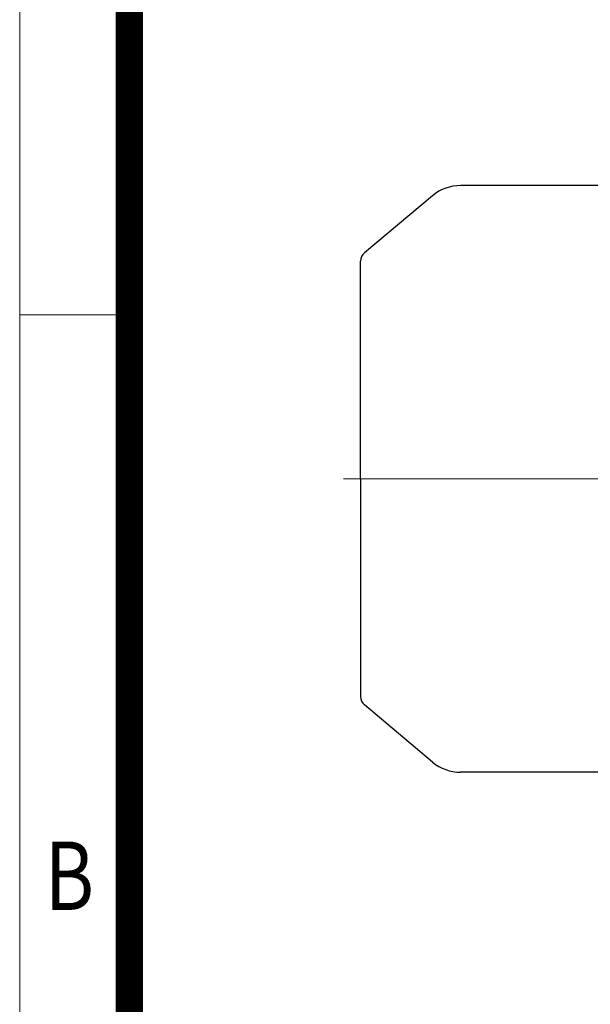
# Model space of a CAD drawing. Units: millimetres. Extents: x 2280 to 4522, y 14 to 3328.
# Drawn here: x 2280 to 2542, y 2425 to 2878 of the extents above; entities that cross this region are included whole.
import ezdxf
from ezdxf.enums import TextEntityAlignment as Align

# ---------------------------------------------------------------- set-up
doc = ezdxf.new("R2010")
doc.units = ezdxf.units.MM
doc.header["$LTSCALE"] = 90
doc.linetypes.add('CENTER2', pattern=[1.125, 0.75, -0.125, 0.125, -0.125])
doc.layers.get('0').update_dxf_attribs({"linetype": 'CONTINUOUS', "lineweight": 30})
for name, color, linetype, lineweight in [('C', 1, 'CENTER2', 9), ('D', 7, 'CONTINUOUS', 9), ('O', 3, 'CONTINUOUS', 30)]:
    doc.layers.add(name, color=color, linetype=linetype, lineweight=lineweight)
doc.styles.add('ROMANS', font='romans.shx', dxfattribs={"width": 0.7, "height": 3.5, "bigfont": 'whgtxt.shx'})

# ---------------------------------------------------------------- blocks, each defined once
blk = doc.blocks.new('HS_A4양식_S(297X210MM)')
for p, q in [((18, 277), (18, 14)), ((22, 230.5), (18, 230.5))]:
    blk.add_line(p, q)
at = {"color": 0}
blk.add_line((22, 277), (22, 14), dxfattribs=at)
at = {"color": 3, "const_width": 1}
blk.add_lwpolyline([(22, 273.072), (22, 17.5)], dxfattribs=at)
at = {"style": 'ROMANS', "width": 0.8}
blk.add_text('B', height=2.5, dxfattribs=at).set_placement((19.818, 209.688), align=Align.MIDDLE)
blk = doc.blocks.new('132M')
at = {"layer": 'C', "ltscale": 8}
blk.add_line((1087.93, -2052.42), (1427.4, -2052.42), dxfattribs=at)
at = {"layer": 'O', "color": 3}
for p, q in [((1206.79, -1917.42), (1141.8, -1917.42)), ((1128.95, -1922.1), (1097.58, -1948.42)), ((1095.79, -2052.42), (1095.79, -1952.25)), ((1095.79, -2052.42), (1095.79, -2152.59)), ((1128.95, -2182.74), (1097.58, -2156.42)), ((1206.79, -2187.42), (1141.8, -2187.42))]:
    blk.add_line(p, q, dxfattribs=at)
for centre, radius, start, end in [((1141.8, -1937.42), 20, 90, 130), ((1100.79, -1952.25), 5, 130, 180), ((1100.79, -2152.59), 5, 180, 230), ((1141.8, -2167.42), 20, 230, 270)]:
    blk.add_arc(centre, radius, start, end, dxfattribs=at)

msp = doc.modelspace()

# ---------------------------------------------------------------- block references
at = {"layer": 'D', "lineweight": 0, "xscale": 12.6, "yscale": 12.6, "zscale": 12.6}
msp.add_blockref('HS_A4양식_S(297X210MM)', (2052.8146, -162.4), dxfattribs=at)
at = {"layer": 'D'}
msp.add_blockref('132M', (1340.6538, 4718.7949), dxfattribs=at)

doc.saveas('drawing.dxf')
